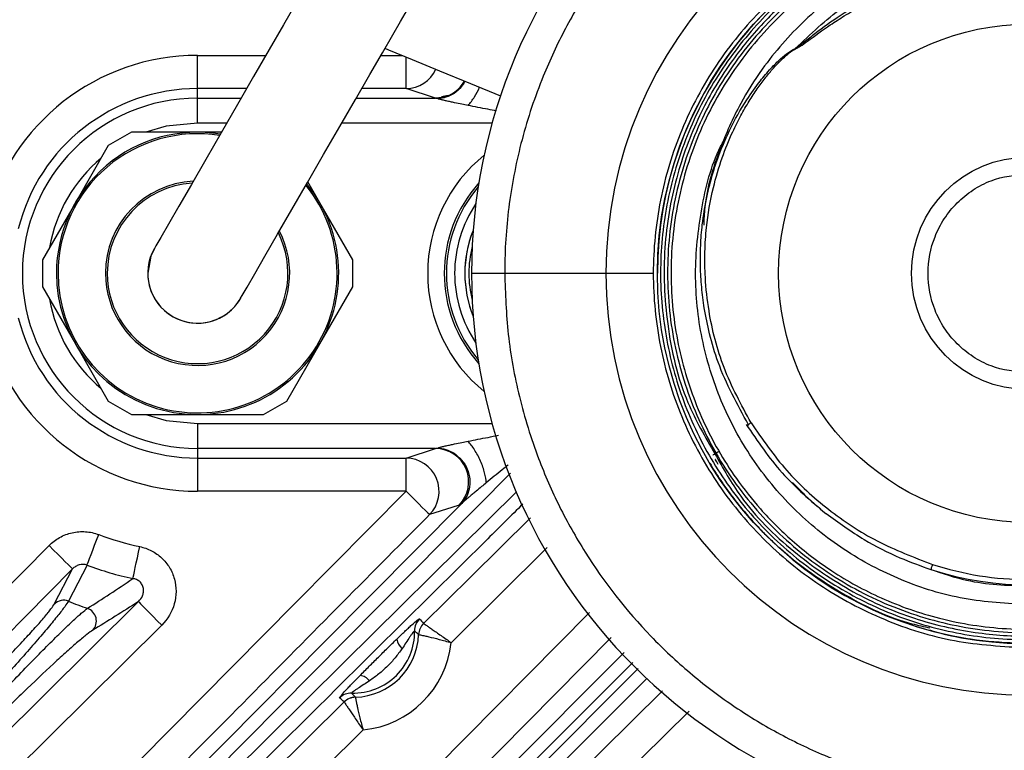
# Model space of a CAD drawing. Extents: x 25 to 435, y 25 to 312.
# Drawn here: x 196 to 208, y 117 to 126 of the extents above; entities that cross this region are included whole.
import ezdxf

# ---------------------------------------------------------------- set-up
doc = ezdxf.new("R2010")
doc.units = 0
doc.header["$LTSCALE"] = 5
doc.layers.get('0').update_dxf_attribs({"linetype": 'CONTINUOUS'})

msp = doc.modelspace()

# ---------------------------------------------------------------- linework, layer by layer
for p, q in [((197.948, 125.104), (197.948, 125.503)), ((197.948, 125.503), (198.77, 125.503)), ((200.156, 125.503), (200.412, 125.503)), ((200.46, 125.104), (200.46, 125.484)), ((197.948, 124.989), (197.948, 125.104)), ((198.54, 125.104), (197.948, 125.104)), ((200.46, 125.104), (199.925, 125.104)), ((200.816, 124.989), (200.46, 125.104)), ((200.965, 125.019), (200.888, 125.003)), ((197.948, 124.689), (197.948, 124.989)), ((197.948, 124.989), (198.473, 124.989)), ((199.859, 124.989), (200.816, 124.989)), ((200.89, 124.996), (200.816, 124.989)), ((198.3, 124.689), (197.948, 124.689)), ((201.497, 124.689), (199.686, 124.689)), ((197.152, 124.579), (196.873, 124.418)), ((197.948, 124.579), (197.152, 124.579)), ((198.237, 124.579), (197.948, 124.579)), ((196.873, 124.418), (196.476, 123.729)), ((199.42, 123.729), (199.276, 123.979)), ((196.476, 123.729), (196.078, 123.04)), ((199.818, 123.04), (199.42, 123.729)), ((196.078, 123.04), (196.078, 122.718)), ((199.818, 122.718), (199.818, 123.04)), ((201.248, 122.879), (201.648, 122.879)), ((201.648, 122.879), (202.867, 122.879)), ((202.867, 122.879), (203.438, 122.879)), ((196.078, 122.718), (196.476, 122.029)), ((199.42, 122.029), (199.818, 122.718)), ((196.476, 122.029), (196.873, 121.34)), ((199.022, 121.34), (199.42, 122.029)), ((196.873, 121.34), (197.152, 121.179)), ((198.743, 121.179), (199.022, 121.34)), ((197.152, 121.179), (197.948, 121.179)), ((197.948, 121.179), (198.743, 121.179)), ((197.948, 121.069), (197.948, 120.769)), ((197.948, 121.069), (201.497, 121.069)), ((200.816, 120.769), (197.948, 120.769)), ((197.948, 120.769), (197.948, 120.654)), ((200.46, 120.654), (200.816, 120.769)), ((197.948, 120.654), (200.46, 120.654)), ((197.948, 120.654), (197.948, 120.254)), ((200.46, 120.254), (200.46, 120.654)), ((201.718, 120.474), (194.871, 113.561)), ((200.46, 120.254), (197.948, 120.254)), ((194.374, 117.798), (196.159, 119.6)), ((202.159, 119.575), (201.004, 118.43)), ((196.617, 119.364), (196.393, 118.93)), ((196.222, 118.896), (196.442, 119.318)), ((195.445, 117.152), (197.235, 118.925)), ((197.516, 118.641), (195.531, 116.675)), ((198.45, 113.675), (203.087, 118.312)), ((198.595, 113.458), (203.255, 118.118))]:
    msp.add_line(p, q)
at = {"flags": 128}
for points in [[(199.428, 126.643), (199.409, 126.61), (199.352, 126.511), (199.26, 126.351), (199.135, 126.136), (198.984, 125.873), (198.811, 125.574), (198.623, 125.249), (198.428, 124.911), (198.233, 124.573), (198.046, 124.248), (197.873, 123.949), (197.721, 123.686), (197.597, 123.471), (197.504, 123.311), (197.447, 123.212), (197.428, 123.179)], [(198.467, 122.579), (198.487, 122.612), (198.544, 122.711), (198.636, 122.871), (198.76, 123.086), (198.912, 123.349), (199.085, 123.648), (199.272, 123.973), (199.467, 124.311), (199.663, 124.649), (199.85, 124.974), (200.023, 125.273), (200.175, 125.536), (200.299, 125.751), (200.391, 125.911), (200.448, 126.01), (200.467, 126.043)], [(200.205, 125.589), (200.25, 125.57), (200.533, 125.454), (200.864, 125.318), (201.235, 125.165), (201.598, 125.016)], [(197.948, 124.689), (197.571, 124.65), (197.326, 124.579)], [(197.428, 123.179), (197.384, 123.084), (197.348, 122.879)], [(197.326, 121.179), (197.571, 121.108), (197.948, 121.069)], [(187.304, 106.968), (187.867, 107.536), (190.118, 109.81), (199.124, 118.906), (200.46, 120.254)], [(194.94, 113.466), (195.167, 113.691), (196.077, 114.591), (199.715, 118.194), (201.451, 119.913), (201.79, 120.249)], [(200.46, 120.254), (200.513, 120.201), (200.565, 120.15), (200.613, 120.102), (200.655, 120.06), (200.691, 120.025), (200.718, 119.999), (200.736, 119.981), (200.743, 119.973)], [(194.758, 113.673), (194.983, 113.901), (195.884, 114.81), (199.486, 118.448), (201.13, 120.108)], [(201.099, 120.088), (201.013, 120.06), (200.743, 119.973)], [(200.67, 118.662), (201.238, 119.225), (201.957, 119.936)], [(196.617, 119.364), (196.623, 119.381), (196.634, 119.408), (196.648, 119.446), (196.666, 119.492), (196.686, 119.545), (196.708, 119.604), (196.732, 119.667), (196.757, 119.732)], [(196.159, 119.6), (196.212, 119.546), (196.264, 119.495), (196.312, 119.448), (196.354, 119.406), (196.389, 119.371), (196.417, 119.344), (196.434, 119.326), (196.442, 119.318)], [(197.169, 119.202), (197.173, 119.22), (197.179, 119.249), (197.187, 119.288), (197.198, 119.336), (197.209, 119.392), (197.223, 119.454), (197.236, 119.519), (197.251, 119.587)], [(196.442, 119.318), (195.879, 118.75), (194.862, 117.723)], [(197.235, 118.925), (197.243, 118.917), (197.26, 118.9), (197.287, 118.872), (197.322, 118.837), (197.364, 118.795), (197.412, 118.747), (197.463, 118.695), (197.516, 118.641)], [(198.02, 114.098), (200.817, 116.923), (202.668, 118.793)], [(202.931, 118.491), (201.584, 117.131), (198.423, 113.937)], [(203.192, 118.191), (201.722, 116.722), (198.533, 113.532)], [(203.36, 117.997), (199.989, 114.625), (198.719, 113.356)], [(198.962, 113.31), (201.711, 116.031), (203.549, 117.851)], [(187.972, 106.09), (188.541, 106.653), (190.815, 108.904), (199.714, 117.716)], [(203.87, 117.607), (203.297, 117.039), (199.061, 112.846)], [(199.943, 117.379), (194.766, 112.254), (188.253, 105.806)]]:
    msp.add_lwpolyline(points, dxfattribs=at)
for radius in [31.289, 4.461, 3, 1.4]:
    msp.add_circle((207.948, 122.879), radius)
for centre, radius, start, end in [((207.948, 122.879), 6.7, 0, 180), ((207.948, 122.879), 5.08, 0, 180), ((207.948, 122.879), 4.461, 230.5166, 180), ((197.948, 122.879), 2.625, 90, 166.0663), ((200.457, 125.503), 0.399, 270.3298, 335.254), ((200.813, 125.388), 0.4, 281.0982, 331.0533), ((207.948, 122.879), 3.752, 251.8944, 38.8744), ((197.948, 122.879), 2.225, 90, 166.0663), ((197.948, 122.879), 2.11, 90, 270), ((197.948, 122.879), 1.7, 80.6673, 180), ((197.948, 122.879), 1.681, 80.9077, 180), ((197.948, 122.879), 1.81, 129.8967, 170.1033), ((202.548, 122.879), 1.828, 128.8639, 231.1361), ((197.948, 122.879), 1.7, 180, 39.3327), ((197.948, 122.879), 1.11, 92.728, 180), ((197.948, 122.879), 1.088, 93.4522, 180), ((202.548, 122.879), 1.628, 138.0551, 221.9449), ((197.948, 122.879), 1.681, 180, 39.0923), ((202.548, 122.879), 1.603, 139.4578, 220.5422), ((202.548, 122.879), 1.503, 146.0541, 180), ((197.948, 122.879), 1.11, 180, 27.272), ((197.948, 122.879), 1.088, 180, 26.5478), ((202.548, 122.879), 1.38, 158.0146, 201.9854), ((202.548, 122.879), 1.381, 158.4071, 202.0901), ((197.948, 122.879), 0.6, 150, 240), ((202.548, 122.879), 1.332, 165.9565, 194.0435), ((197.948, 122.879), 0.6, 180, 330), ((202.548, 122.879), 1.503, 180, 213.9459), ((207.948, 122.879), 6.7, 180, 0), ((207.948, 122.879), 5.08, 180, 0), ((197.948, 122.879), 1.81, 189.8967, 230.1033), ((197.948, 122.879), 0.6, 240, 330), ((197.948, 122.879), 2.225, 193.9337, 270), ((197.948, 122.879), 2.625, 193.9337, 270), ((200.813, 120.368), 0.401, 315.686, 89.5635), ((200.457, 120.253), 0.401, 315.6875, 89.5636), ((197.948, 122.879), 3.364, 249.2626, 258.0437), ((197.948, 122.879), 3.758, 249.2626, 258.0437), ((207.948, 122.879), 3.688, 251.8944, 270), ((196.334, 118.782), 0.159, 68.0783, 134.4776), ((196.568, 118.691), 0.161, 316.4339, 70.601), ((200.762, 118.576), 0.2, 134.7087, 180.9284), ((200.811, 118.52), 0.2, 134.6999, 177.6057), ((200.811, 118.52), 0.2, 134.7865, 177.6244), ((199.825, 118.56), 0.737, 268.4255, 1.0166), ((199.825, 118.56), 0.787, 271.7482, 357.6939), ((199.825, 118.56), 1.186, 275.6997, 353.7425), ((200.533, 118.5), 0.187, 187.9388, 229.0489), ((199.878, 117.851), 0.187, 40.3927, 81.5035), ((199.799, 117.623), 0.2, 88.514, 134.7333), ((199.855, 117.574), 0.2, 91.8366, 134.7421), ((199.855, 117.573), 0.2, 91.8179, 134.6559)]:
    msp.add_arc(centre, radius, start, end)
for points, knots in [([(207.948, 129.179), (207.693, 129.17), (207.177, 129.152), (206.403, 129.003), (205.695, 128.777), (205.065, 128.492), (204.329, 128.067), (203.658, 127.527), (203.078, 126.893), (202.696, 126.378), (202.37, 125.831), (202.078, 125.205), (201.842, 124.5), (201.689, 123.728), (201.649, 123.185), (201.648, 122.905), (201.648, 122.879)], [0, 0, 0, 0, 0.07712, 0.156582, 0.238252, 0.302047, 0.365852, 0.495948, 0.561076, 0.626215, 0.69001, 0.753815, 0.835476, 0.914945, 0.992067, 1, 1, 1, 1]), ([(206.765, 118.586), (206.78, 118.581), (206.988, 118.512), (207.382, 118.452), (207.932, 118.414), (208.543, 118.45), (209.232, 118.592), (209.976, 118.89), (210.662, 119.323), (211.264, 119.876), (211.756, 120.535), (212.12, 121.271), (212.342, 122.063), (212.416, 122.881), (212.339, 123.7), (212.113, 124.49), (211.746, 125.226), (211.25, 125.881), (210.644, 126.435), (209.944, 126.868), (209.179, 127.166), (208.371, 127.317), (207.549, 127.318), (206.74, 127.169), (205.974, 126.872), (205.274, 126.441), (204.667, 125.888), (204.17, 125.233), (203.803, 124.497), (203.577, 123.707), (203.5, 122.889), (203.576, 122.07), (203.8, 121.279), (204.167, 120.544), (204.662, 119.888), (205.271, 119.335), (205.97, 118.903), (206.737, 118.608), (207.545, 118.459), (208.367, 118.462), (209.174, 118.617), (209.94, 118.917), (210.636, 119.354), (211.24, 119.912), (211.73, 120.572), (212.09, 121.31), (212.307, 122.103), (212.374, 122.922), (212.289, 123.74), (212.053, 124.527), (211.677, 125.258), (211.17, 125.906), (210.554, 126.45), (209.853, 126.865), (209.103, 127.141), (208.34, 127.275), (207.592, 127.275), (206.988, 127.174), (206.505, 127.03), (206.108, 126.871), (205.676, 126.644), (205.223, 126.333), (204.768, 125.922), (204.339, 125.402), (203.966, 124.766), (203.69, 124.017), (203.545, 123.167), (203.585, 122.247), (203.782, 121.391), (204.064, 120.906), (204.181, 120.703)], [0, 0, 0, 0, 0.00094, 0.012641, 0.022772, 0.032748, 0.047871, 0.063194, 0.078721, 0.09442, 0.110142, 0.125864, 0.141584, 0.157306, 0.173026, 0.188748, 0.204468, 0.22019, 0.235911, 0.251631, 0.267353, 0.283072, 0.298794, 0.314513, 0.330234, 0.345954, 0.361675, 0.377396, 0.393115, 0.408837, 0.424555, 0.440277, 0.455996, 0.471717, 0.487437, 0.503157, 0.518878, 0.534597, 0.550319, 0.566037, 0.581759, 0.597479, 0.613199, 0.62892, 0.644639, 0.660361, 0.67608, 0.691802, 0.707521, 0.723243, 0.738963, 0.754683, 0.770405, 0.786108, 0.801447, 0.816273, 0.830594, 0.844404, 0.851457, 0.859643, 0.869016, 0.879572, 0.891313, 0.904238, 0.918342, 0.933627, 0.95009, 0.967729, 0.986542, 1, 1, 1, 1]), ([(204.18, 120.704), (204.278, 120.53), (204.526, 120.087), (205.102, 119.523), (205.815, 119.03), (206.56, 118.708), (207.292, 118.538), (207.983, 118.492), (208.615, 118.547), (209.176, 118.676), (209.661, 118.852), (210.21, 119.124), (210.81, 119.546), (211.414, 120.179), (211.886, 120.931), (212.198, 121.774), (212.335, 122.67), (212.281, 123.579), (212.043, 124.458), (211.627, 125.268), (211.053, 125.976), (210.346, 126.549), (209.535, 126.964), (208.656, 127.203), (207.747, 127.253), (206.846, 127.117), (205.994, 126.795), (205.226, 126.306), (204.577, 125.667), (204.074, 124.908), (203.738, 124.061), (203.588, 123.163), (203.623, 122.253), (203.85, 121.371), (204.252, 120.553), (204.816, 119.839), (205.516, 119.256), (206.322, 118.831), (207.198, 118.584), (208.107, 118.522), (209.008, 118.653), (209.864, 118.965), (210.634, 119.451), (211.288, 120.085), (211.794, 120.842), (212.132, 121.688), (212.288, 122.585), (212.251, 123.495), (212.029, 124.379), (211.624, 125.194), (211.06, 125.91), (210.358, 126.49), (209.552, 126.913), (208.674, 127.157), (207.765, 127.213), (206.864, 127.079), (206.012, 126.757), (205.244, 126.267), (204.598, 125.625), (204.098, 124.865), (203.772, 124.021), (203.63, 123.145), (203.666, 122.284), (203.863, 121.475), (204.145, 120.855), (204.445, 120.386), (204.737, 120.017), (205.118, 119.637), (205.601, 119.268), (206.196, 118.943), (206.903, 118.696), (207.713, 118.57), (208.601, 118.611), (209.53, 118.856), (210.275, 119.256), (210.828, 119.695), (211.213, 120.096), (211.49, 120.45), (211.612, 120.681), (211.645, 120.744)], [0, 0, 0, 0, 0.009418, 0.023977, 0.037624, 0.050348, 0.062157, 0.07305, 0.083022, 0.092079, 0.100221, 0.107444, 0.120993, 0.134729, 0.148642, 0.162741, 0.176994, 0.191269, 0.205546, 0.219818, 0.234096, 0.248368, 0.262644, 0.276918, 0.291193, 0.305468, 0.31974, 0.334017, 0.348288, 0.362565, 0.376836, 0.391112, 0.405385, 0.419658, 0.433933, 0.448205, 0.462481, 0.476752, 0.491027, 0.505299, 0.519573, 0.533847, 0.54812, 0.562395, 0.576666, 0.590942, 0.605213, 0.619488, 0.633761, 0.648035, 0.662309, 0.676581, 0.690857, 0.705128, 0.719405, 0.733676, 0.747952, 0.762225, 0.776499, 0.790775, 0.805038, 0.819001, 0.832512, 0.845579, 0.858197, 0.864565, 0.871939, 0.880413, 0.889983, 0.900648, 0.912411, 0.925264, 0.93921, 0.954245, 0.970367, 0.978852, 0.987608, 0.996636, 1, 1, 1, 1]), ([(211.644, 120.744), (211.772, 120.989), (212.03, 121.482), (212.199, 122.272), (212.232, 123.008), (212.153, 123.642), (212.014, 124.162), (211.79, 124.727), (211.424, 125.349), (210.841, 125.993), (210.126, 126.509), (209.312, 126.866), (208.442, 127.042), (207.554, 127.029), (206.693, 126.827), (205.913, 126.456), (205.359, 126.031), (204.988, 125.647), (204.725, 125.315), (204.46, 124.895), (204.217, 124.341), (204.061, 123.843), (204.048, 123.53), (204.045, 123.459)], [0, 0, 0, 0, 0.056574, 0.11363, 0.163886, 0.207331, 0.243987, 0.27415, 0.33183, 0.390913, 0.451107, 0.511405, 0.571688, 0.631966, 0.692235, 0.751707, 0.807742, 0.834436, 0.861117, 0.894528, 0.935971, 0.985305, 1, 1, 1, 1]), ([(205.15, 125.588), (205.332, 125.76), (205.687, 126.097), (206.247, 126.417), (206.744, 126.617), (207.169, 126.732), (207.691, 126.814), (208.315, 126.82), (209.021, 126.695), (209.685, 126.449), (210.229, 126.127), (210.66, 125.776), (211.008, 125.413), (211.279, 125.045), (211.474, 124.707), (211.613, 124.412), (211.736, 124.089), (211.845, 123.693), (211.917, 123.239), (211.934, 122.731), (211.889, 122.267), (211.804, 121.876), (211.707, 121.556), (211.58, 121.229), (211.46, 121.005), (211.397, 120.888)], [0, 0, 0, 0, 0.065544, 0.12791, 0.167739, 0.206127, 0.243072, 0.306323, 0.36876, 0.430373, 0.49115, 0.533961, 0.575783, 0.62273, 0.653564, 0.678327, 0.708119, 0.744187, 0.786086, 0.828504, 0.877167, 0.908025, 0.933481, 0.964892, 1, 1, 1, 1]), ([(207.949, 126.654), (207.693, 126.643), (207.181, 126.621), (206.411, 126.391), (205.818, 126.08), (205.439, 125.808), (205.265, 125.668), (205.185, 125.612), (205.15, 125.588)], [0, 0, 0, 0, 0.25073, 0.50116, 0.781032, 0.904042, 0.958017, 1, 1, 1, 1]), ([(205.152, 125.583), (205.171, 125.593), (205.22, 125.619), (205.356, 125.721), (205.531, 125.846), (205.747, 125.987), (205.947, 126.104), (206.211, 126.239), (206.567, 126.388), (206.999, 126.512), (207.472, 126.593), (207.785, 126.598), (207.948, 126.6)], [0, 0, 0, 0, 0.021142, 0.056074, 0.167657, 0.234015, 0.310336, 0.396562, 0.527291, 0.690781, 0.83967, 1, 1, 1, 1]), ([(204.615, 121.078), (204.498, 121.296), (204.267, 121.722), (204.114, 122.326), (204.061, 122.798), (204.056, 123.133), (204.08, 123.497), (204.145, 123.877), (204.259, 124.261), (204.375, 124.549), (204.488, 124.775), (204.588, 124.947), (204.685, 125.096), (204.779, 125.223), (204.861, 125.323), (204.931, 125.4), (204.988, 125.458), (205.045, 125.51), (205.097, 125.554), (205.136, 125.574), (205.152, 125.583)], [0, 0, 0, 0, 0.150313, 0.294277, 0.376172, 0.439116, 0.498651, 0.597656, 0.673376, 0.742309, 0.78682, 0.827162, 0.863318, 0.895278, 0.923042, 0.942154, 0.958715, 0.972741, 0.989088, 1, 1, 1, 1]), ([(204.728, 125.197), (204.769, 125.248), (204.846, 125.341), (204.96, 125.455), (205.048, 125.528), (205.108, 125.57), (205.138, 125.582), (205.15, 125.588)], [0, 0, 0, 0, 0.338575, 0.621306, 0.829486, 0.928625, 1, 1, 1, 1]), ([(205.152, 125.583), (205.152, 125.584), (205.151, 125.585), (205.151, 125.587), (205.15, 125.588)], [0, 0, 0, 0, 0.49645, 1, 1, 1, 1]), ([(201.168, 125.193), (201.156, 125.17), (201.124, 125.112), (201.043, 125.045), (200.945, 124.995), (200.878, 124.985), (200.846, 124.98)], [0, 0, 0, 0, 0.187751, 0.487046, 0.759639, 1, 1, 1, 1]), ([(204.585, 121.055), (204.45, 121.3), (204.257, 121.651), (204.115, 122.137), (204.052, 122.44), (204.018, 122.712), (204.003, 122.964), (204.006, 123.214), (204.028, 123.492), (204.076, 123.787), (204.153, 124.087), (204.247, 124.357), (204.377, 124.652), (204.532, 124.934), (204.672, 125.122), (204.728, 125.197)], [0, 0, 0, 0, 0.189818, 0.271125, 0.343024, 0.400334, 0.457421, 0.514268, 0.570857, 0.646816, 0.717146, 0.781776, 0.840664, 0.936424, 1, 1, 1, 1]), ([(201.206, 124.901), (201.233, 124.933), (201.285, 124.995), (201.326, 125.079), (201.346, 125.12)], [0, 0, 0, 0, 0.521468, 1, 1, 1, 1]), ([(201.206, 124.901), (201.181, 124.906), (201.127, 124.917), (201.057, 124.932), (200.994, 124.945), (200.946, 124.955), (200.909, 124.964), (200.885, 124.969), (200.871, 124.973), (200.857, 124.977), (200.85, 124.979), (200.846, 124.98)], [0, 0, 0, 0, 0.196538, 0.424115, 0.554784, 0.697666, 0.819377, 0.868051, 0.911635, 0.958384, 1, 1, 1, 1]), ([(201.551, 124.834), (201.516, 124.841), (201.4, 124.863), (201.286, 124.885), (201.206, 124.901)], [0, 0, 0, 0, 0.300904, 1, 1, 1, 1]), ([(207.961, 118.889), (207.7, 118.903), (207.176, 118.93), (206.42, 119.165), (205.722, 119.531), (205.11, 120.031), (204.608, 120.639), (204.233, 121.334), (204.002, 122.088), (203.92, 122.874), (204.005, 123.655), (204.142, 124.216), (204.289, 124.484), (204.31, 124.524)], [0, 0, 0, 0, 0.09829, 0.196601, 0.294924, 0.393251, 0.491576, 0.589902, 0.688227, 0.786551, 0.884876, 0.9832, 1, 1, 1, 1]), ([(207.948, 121.679), (207.797, 121.695), (207.565, 121.72), (207.285, 121.869), (207.093, 122.024), (206.937, 122.216), (206.792, 122.496), (206.719, 122.879), (206.792, 123.262), (206.937, 123.541), (207.093, 123.734), (207.285, 123.888), (207.565, 124.038), (207.797, 124.063), (207.948, 124.079)], [0, 0, 0, 0, 0.119728, 0.18418, 0.25, 0.31582, 0.380272, 0.5, 0.619728, 0.68418, 0.75, 0.81582, 0.880272, 1, 1, 1, 1]), ([(201.648, 122.879), (201.656, 122.633), (201.673, 122.134), (201.812, 121.385), (202.026, 120.691), (202.299, 120.066), (202.715, 119.325), (203.246, 118.647), (203.873, 118.059), (204.383, 117.671), (204.926, 117.339), (205.549, 117.038), (206.251, 116.795), (207.021, 116.627), (207.537, 116.596), (207.791, 116.581)], [0, 0, 0, 0, 0.075657, 0.153889, 0.234044, 0.298866, 0.363699, 0.49589, 0.562067, 0.628256, 0.693078, 0.75791, 0.840887, 0.921633, 1, 1, 1, 1]), ([(204.557, 121.06), (204.693, 120.858), (204.964, 120.456), (205.332, 120.141), (205.515, 119.985)], [0, 0, 0, 0, 0.502163, 1, 1, 1, 1]), ([(204.615, 121.078), (204.61, 121.075), (204.599, 121.068), (204.586, 121.059), (204.574, 121.052), (204.567, 121.047), (204.565, 121.044), (204.568, 121.045), (204.574, 121.049), (204.581, 121.053), (204.584, 121.055)], [0, 0, 0, 0, 0.113646, 0.236496, 0.366345, 0.500012, 0.633682, 0.763524, 0.886372, 1, 1, 1, 1]), ([(204.615, 121.078), (204.752, 120.881), (205.019, 120.495), (205.541, 120.021), (206.13, 119.629), (206.576, 119.459), (206.802, 119.373)], [0, 0, 0, 0, 0.254228, 0.495741, 0.744083, 1, 1, 1, 1]), ([(201.206, 120.856), (201.286, 120.872), (201.408, 120.896), (201.532, 120.92), (201.574, 120.928)], [0, 0, 0, 0, 0.65583, 1, 1, 1, 1]), ([(200.846, 120.777), (200.849, 120.778), (200.853, 120.78), (200.861, 120.782), (200.871, 120.784), (200.883, 120.788), (200.907, 120.794), (200.945, 120.802), (200.994, 120.813), (201.057, 120.826), (201.127, 120.841), (201.181, 120.851), (201.206, 120.856)], [0, 0, 0, 0, 0.025992, 0.053949, 0.084067, 0.125478, 0.171849, 0.302351, 0.44523, 0.575895, 0.803467, 1, 1, 1, 1]), ([(200.846, 120.777), (200.876, 120.775), (200.907, 120.769), (200.972, 120.748), (201.005, 120.732), (201.07, 120.69), (201.101, 120.662), (201.155, 120.598), (201.179, 120.561), (201.212, 120.481), (201.223, 120.439), (201.23, 120.357), (201.228, 120.317), (201.212, 120.244), (201.199, 120.211), (201.168, 120.153), (201.15, 120.129), (201.13, 120.108)], [0, 0, 0, 0, 0.125, 0.125, 0.25, 0.25, 0.375, 0.375, 0.5, 0.5, 0.625, 0.625, 0.75, 0.75, 0.875, 0.875, 1, 1, 1, 1]), ([(201.426, 120.356), (201.424, 120.389), (201.418, 120.43), (201.395, 120.52), (201.378, 120.57), (201.336, 120.666), (201.31, 120.713), (201.258, 120.795), (201.231, 120.829), (201.206, 120.856)], [0, 0, 0, 0, 0.25, 0.25, 0.5, 0.5, 0.75, 0.75, 1, 1, 1, 1]), ([(204.231, 120.733), (204.211, 120.721), (204.183, 120.705), (204.163, 120.694), (204.157, 120.69), (204.158, 120.691), (204.159, 120.691)], [0, 0, 0, 0, 0.494896, 0.722413, 0.941151, 1, 1, 1, 1]), ([(204.22, 120.578), (204.214, 120.588), (204.203, 120.606), (204.191, 120.626), (204.186, 120.636), (204.185, 120.638), (204.185, 120.638)], [0, 0, 0, 0, 0.510892, 0.892354, 0.971188, 1, 1, 1, 1]), ([(201.688, 120.569), (201.665, 120.55), (201.577, 120.479), (201.49, 120.408), (201.426, 120.356)], [0, 0, 0, 0, 0.261653, 1, 1, 1, 1]), ([(204.121, 120.592), (204.122, 120.59), (204.123, 120.587), (204.13, 120.574), (204.143, 120.551), (204.168, 120.511), (204.2, 120.46), (204.253, 120.38), (204.338, 120.257), (204.476, 120.075), (204.609, 119.921), (204.713, 119.81), (204.765, 119.756), (204.821, 119.701), (204.886, 119.639), (205.173, 119.375), (205.711, 119.001), (206.342, 118.699), (206.698, 118.624), (206.771, 118.609)], [0, 0, 0, 0, 0.002483, 0.00498, 0.014291, 0.025718, 0.046288, 0.067459, 0.110586, 0.177728, 0.268868, 0.28998, 0.312051, 0.335081, 0.35907, 0.391646, 0.678755, 0.934199, 1, 1, 1, 1]), ([(201.426, 120.356), (201.407, 120.34), (201.367, 120.307), (201.313, 120.263), (201.264, 120.222), (201.228, 120.192), (201.195, 120.165), (201.17, 120.144), (201.151, 120.127), (201.139, 120.116), (201.133, 120.111), (201.13, 120.108)], [0, 0, 0, 0, 0.183042, 0.399219, 0.526728, 0.671018, 0.761683, 0.857061, 0.929809, 0.966724, 1, 1, 1, 1]), ([(205.113, 120.36), (205.156, 120.316), (205.243, 120.226), (205.359, 120.12), (205.433, 120.059), (205.457, 120.039)], [0, 0, 0, 0, 0.390285, 0.80221, 1, 1, 1, 1]), ([(201.865, 120.099), (201.725, 119.96), (200.372, 118.62), (198.101, 116.371), (195.97, 114.261), (195.052, 113.352)], [0, 0, 0, 0, 0.061795, 0.595778, 1, 1, 1, 1]), ([(200.743, 119.973), (200.556, 119.784), (200.368, 119.594), (200.18, 119.405), (199.43, 118.647), (198.679, 117.889), (197.929, 117.131), (194.926, 114.099), (191.925, 111.067), (188.923, 108.035), (188.478, 107.586), (188.033, 107.136), (187.588, 106.686)], [0, 0, 0, 0, 0.004, 0.004, 0.004, 0.02, 0.02, 0.02, 0.084, 0.084, 0.084, 0.0934897, 0.0934897, 0.0934897, 0.0934897]), ([(205.52, 119.988), (205.67, 119.878), (205.95, 119.674), (206.38, 119.456), (206.657, 119.357), (206.782, 119.312)], [0, 0, 0, 0, 0.387871, 0.723107, 1, 1, 1, 1]), ([(196.159, 119.6), (196.197, 119.638), (196.24, 119.671), (196.31, 119.71), (196.335, 119.722), (196.386, 119.741), (196.411, 119.749), (196.49, 119.766), (196.545, 119.771), (196.652, 119.763), (196.706, 119.752), (196.757, 119.732)], [0, 0, 0, 0, 0.25, 0.25, 0.375, 0.375, 0.5, 0.5, 0.75, 0.75, 1, 1, 1, 1]), ([(197.251, 119.587), (197.3, 119.577), (197.348, 119.56), (197.414, 119.526), (197.436, 119.512), (197.477, 119.484), (197.497, 119.468), (197.552, 119.417), (197.584, 119.377), (197.623, 119.313), (197.634, 119.291), (197.654, 119.244), (197.662, 119.22), (197.682, 119.148), (197.689, 119.098), (197.688, 118.997), (197.681, 118.947), (197.641, 118.802), (197.588, 118.713), (197.516, 118.641)], [0, 0, 0, 0, 0.125, 0.125, 0.1875, 0.1875, 0.25, 0.25, 0.375, 0.375, 0.4375, 0.4375, 0.5, 0.5, 0.625, 0.625, 0.75, 0.75, 1, 1, 1, 1]), ([(196.617, 119.364), (196.586, 119.376), (196.552, 119.376), (196.506, 119.363), (196.491, 119.356), (196.465, 119.339), (196.453, 119.33), (196.442, 119.318)], [0, 0, 0, 0, 0.5, 0.5, 0.75, 0.75, 1, 1, 1, 1]), ([(206.802, 119.373), (206.799, 119.365), (206.793, 119.348), (206.787, 119.329), (206.783, 119.316), (206.782, 119.313), (206.782, 119.312)], [0, 0, 0, 0, 0.25, 0.499989, 0.749988, 1, 1, 1, 1]), ([(206.782, 119.313), (206.924, 119.264), (207.301, 119.135), (207.7, 119.121), (207.948, 119.112)], [0, 0, 0, 0, 0.378567, 1, 1, 1, 1]), ([(197.235, 118.925), (197.256, 118.945), (197.273, 118.968), (197.29, 119.009), (197.294, 119.023), (197.298, 119.053), (197.298, 119.068), (197.293, 119.099), (197.288, 119.114), (197.273, 119.142), (197.263, 119.155), (197.24, 119.176), (197.226, 119.184), (197.198, 119.196), (197.184, 119.2), (197.169, 119.202)], [0, 0, 0, 0, 0.25, 0.25, 0.375, 0.375, 0.5, 0.5, 0.625, 0.625, 0.75, 0.75, 0.875, 0.875, 1, 1, 1, 1]), ([(195.142, 117.721), (195.206, 117.785), (195.27, 117.849), (195.396, 117.978), (195.459, 118.042), (195.579, 118.167), (195.638, 118.228), (195.751, 118.348), (195.804, 118.405), (195.879, 118.486), (195.903, 118.513), (195.95, 118.564), (195.972, 118.589), (196.035, 118.659), (196.071, 118.702), (196.119, 118.758), (196.134, 118.776), (196.16, 118.808), (196.171, 118.823), (196.201, 118.862), (196.215, 118.882), (196.222, 118.896)], [0, 0, 0, 0, 0.125, 0.125, 0.25, 0.25, 0.375, 0.375, 0.5, 0.5, 0.5625, 0.5625, 0.625, 0.625, 0.75, 0.75, 0.8125, 0.8125, 0.875, 0.875, 1, 1, 1, 1]), ([(196.393, 118.93), (196.384, 118.915), (196.369, 118.893), (196.337, 118.849), (196.325, 118.833), (196.297, 118.797), (196.281, 118.777), (196.231, 118.714), (196.192, 118.667), (196.125, 118.587), (196.102, 118.559), (196.053, 118.502), (196.027, 118.472), (195.948, 118.38), (195.892, 118.316), (195.771, 118.18), (195.709, 118.11), (195.58, 117.968), (195.514, 117.895), (195.378, 117.748), (195.31, 117.675), (195.242, 117.602)], [0, 0, 0, 0, 0.125, 0.125, 0.1875, 0.1875, 0.25, 0.25, 0.375, 0.375, 0.4375, 0.4375, 0.5, 0.5, 0.625, 0.625, 0.75, 0.75, 0.875, 0.875, 1, 1, 1, 1]), ([(195.332, 117.557), (195.402, 117.631), (195.471, 117.704), (195.609, 117.849), (195.678, 117.921), (195.815, 118.063), (195.881, 118.131), (196.009, 118.262), (196.07, 118.325), (196.189, 118.444), (196.245, 118.499), (196.347, 118.6), (196.394, 118.645), (196.48, 118.725), (196.517, 118.758), (196.578, 118.811), (196.603, 118.831), (196.622, 118.844)], [0, 0, 0, 0, 0.125, 0.125, 0.25, 0.25, 0.375, 0.375, 0.5, 0.5, 0.625, 0.625, 0.75, 0.75, 0.875, 0.875, 1, 1, 1, 1]), ([(200.348, 118.474), (200.381, 118.506), (200.413, 118.536), (200.458, 118.58), (200.473, 118.593), (200.502, 118.62), (200.516, 118.633), (200.555, 118.668), (200.577, 118.688), (200.601, 118.707), (200.608, 118.712), (200.617, 118.718), (200.62, 118.719), (200.621, 118.718)], [0, 0, 0, 0, 0.25, 0.25, 0.375, 0.375, 0.5, 0.5, 0.75, 0.75, 0.875, 0.875, 1, 1, 1, 1]), ([(200.67, 118.662), (200.671, 118.661), (200.674, 118.659), (200.685, 118.652), (200.692, 118.647), (200.71, 118.635), (200.721, 118.627), (200.746, 118.61), (200.76, 118.6), (200.806, 118.569), (200.842, 118.544), (200.92, 118.489), (200.962, 118.46), (201.004, 118.43)], [0, 0, 0, 0, 0.125, 0.125, 0.25, 0.25, 0.375, 0.375, 0.5, 0.5, 0.75, 0.75, 1, 1, 1, 1]), ([(196.685, 118.58), (196.667, 118.569), (196.643, 118.552), (196.584, 118.505), (196.548, 118.476), (196.466, 118.405), (196.42, 118.365), (196.322, 118.277), (196.269, 118.228), (196.099, 118.071), (195.977, 117.956), (195.719, 117.707), (195.589, 117.58), (195.459, 117.449)], [0, 0, 0, 0, 0.125, 0.125, 0.25, 0.25, 0.375, 0.375, 0.5, 0.5, 0.75, 0.75, 1, 1, 1, 1]), ([(200.562, 118.573), (200.56, 118.575), (200.553, 118.566), (200.537, 118.544), (200.53, 118.536), (200.517, 118.517), (200.51, 118.507), (200.489, 118.475), (200.474, 118.452), (200.443, 118.406), (200.427, 118.382), (200.411, 118.359)], [0, 0, 0, 0, 0.25, 0.25, 0.375, 0.375, 0.5, 0.5, 0.75, 0.75, 1, 1, 1, 1]), ([(200.611, 118.528), (200.612, 118.528), (200.616, 118.527), (200.628, 118.524), (200.637, 118.523), (200.658, 118.518), (200.671, 118.516), (200.7, 118.509), (200.717, 118.505), (200.771, 118.493), (200.814, 118.482), (200.905, 118.458), (200.955, 118.445), (201.004, 118.43)], [0, 0, 0, 0, 0.125, 0.125, 0.25, 0.25, 0.375, 0.375, 0.5, 0.5, 0.75, 0.75, 1, 1, 1, 1]), ([(199.905, 118.035), (199.941, 118.072), (199.978, 118.109), (200.052, 118.182), (200.089, 118.219), (200.163, 118.293), (200.2, 118.329), (200.274, 118.402), (200.311, 118.438), (200.348, 118.474)], [0, 0, 0, 0, 0.25, 0.25, 0.5, 0.5, 0.75, 0.75, 1, 1, 1, 1]), ([(200.411, 118.359), (200.384, 118.321), (200.357, 118.284), (200.299, 118.213), (200.268, 118.179), (200.202, 118.114), (200.167, 118.083), (200.095, 118.025), (200.058, 117.998), (200.02, 117.972)], [0, 0, 0, 0, 0.25, 0.25, 0.5, 0.5, 0.75, 0.75, 1, 1, 1, 1]), ([(199.658, 117.765), (199.658, 117.766), (199.659, 117.769), (199.665, 117.778), (199.67, 117.784), (199.689, 117.808), (199.709, 117.831), (199.745, 117.869), (199.758, 117.883), (199.785, 117.912), (199.799, 117.926), (199.842, 117.971), (199.873, 118.003), (199.905, 118.035)], [0, 0, 0, 0, 0.125, 0.125, 0.25, 0.25, 0.5, 0.5, 0.625, 0.625, 0.75, 0.75, 1, 1, 1, 1]), ([(200.02, 117.972), (199.996, 117.956), (199.973, 117.94), (199.926, 117.91), (199.903, 117.895), (199.871, 117.874), (199.861, 117.867), (199.842, 117.854), (199.833, 117.848), (199.811, 117.832), (199.803, 117.824), (199.804, 117.823)], [0, 0, 0, 0, 0.25, 0.25, 0.5, 0.5, 0.625, 0.625, 0.75, 0.75, 1, 1, 1, 1]), ([(199.714, 117.716), (199.715, 117.714), (199.717, 117.711), (199.724, 117.701), (199.729, 117.693), (199.741, 117.675), (199.748, 117.664), (199.765, 117.639), (199.775, 117.625), (199.806, 117.579), (199.831, 117.542), (199.884, 117.464), (199.914, 117.421), (199.943, 117.379)], [0, 0, 0, 0, 0.125, 0.125, 0.25, 0.25, 0.375, 0.375, 0.5, 0.5, 0.75, 0.75, 1, 1, 1, 1]), ([(199.849, 117.773), (199.849, 117.772), (199.85, 117.768), (199.852, 117.756), (199.854, 117.747), (199.858, 117.726), (199.861, 117.713), (199.867, 117.684), (199.87, 117.667), (199.882, 117.613), (199.892, 117.57), (199.915, 117.478), (199.929, 117.428), (199.943, 117.379)], [0, 0, 0, 0, 0.125, 0.125, 0.25, 0.25, 0.375, 0.375, 0.5, 0.5, 0.75, 0.75, 1, 1, 1, 1])]:
    msp.add_open_spline(points, degree=3, knots=knots)
for points in [[(207.948, 127.389), (207.653, 127.372), (207.062, 127.338), (206.211, 127.07), (205.426, 126.653), (204.738, 126.088), (204.174, 125.401), (203.754, 124.616), (203.496, 123.764), (203.409, 122.879), (203.496, 121.993), (203.754, 121.142), (204.174, 120.357), (204.738, 119.669), (205.426, 119.104), (206.211, 118.687), (207.062, 118.419), (207.653, 118.386), (207.948, 118.369)], [(200.846, 124.98), (200.833, 124.985), (200.821, 124.988), (200.816, 124.989)], [(200.816, 120.769), (200.821, 120.769), (200.833, 120.773), (200.846, 120.777)], [(201.13, 120.108), (201.115, 120.097), (201.105, 120.09), (201.099, 120.088)], [(196.622, 118.844), (196.799, 118.957), (196.981, 119.076), (197.169, 119.202)], [(196.393, 118.93), (196.469, 118.899), (196.545, 118.87), (196.622, 118.844)], [(197.235, 118.925), (197.045, 118.804), (196.863, 118.69), (196.685, 118.58)], [(200.621, 118.718), (200.638, 118.7), (200.654, 118.681), (200.67, 118.662)], [(200.67, 118.662), (200.67, 118.662), (200.67, 118.662), (200.67, 118.662)], [(200.611, 118.528), (200.595, 118.544), (200.578, 118.558), (200.562, 118.573)], [(200.611, 118.528), (200.611, 118.528), (200.611, 118.528), (200.611, 118.528)], [(199.804, 117.823), (199.819, 117.806), (199.833, 117.79), (199.849, 117.774)], [(199.714, 117.716), (199.695, 117.732), (199.677, 117.748), (199.658, 117.765)], [(199.714, 117.716), (199.714, 117.716), (199.714, 117.716), (199.714, 117.716)], [(199.849, 117.774), (199.849, 117.773), (199.849, 117.773), (199.849, 117.773)]]:
    msp.add_open_spline(points, degree=3)

doc.saveas('drawing.dxf')
